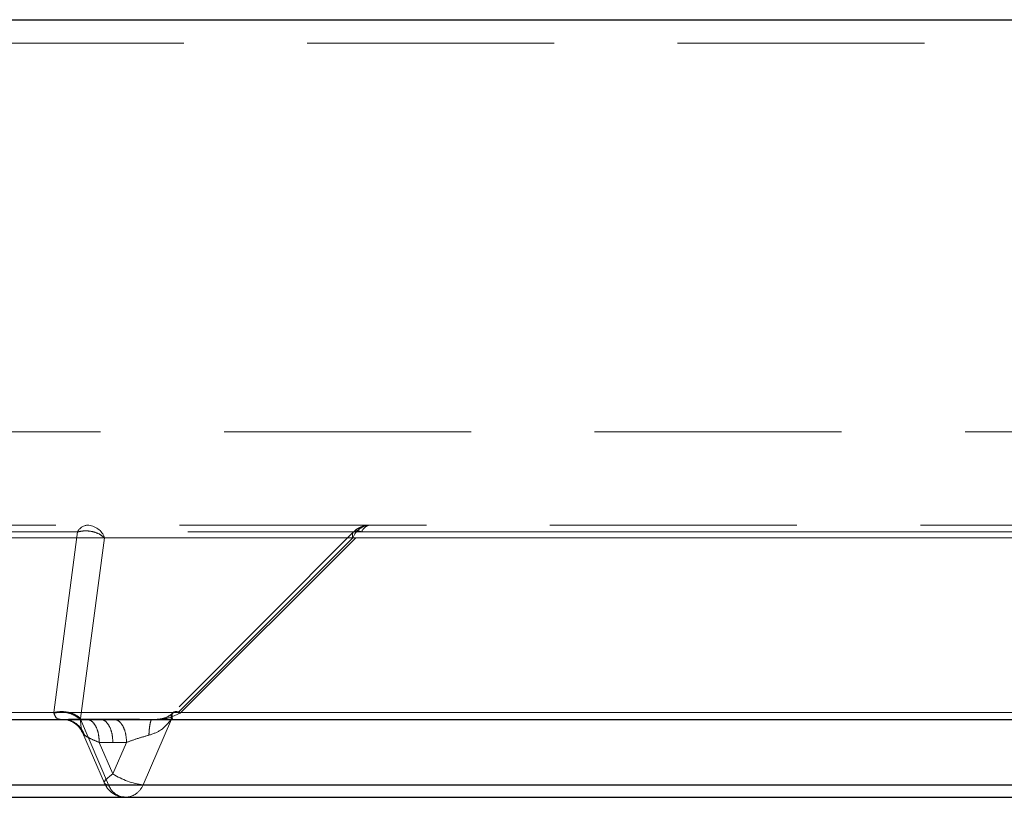
# Model space of a CAD drawing. Units: millimetres. Extents: x 100 to 10400, y 100 to 7325.
# Drawn here: x 2673 to 2800, y 1683 to 1783 of the extents above; entities that cross this region are included whole.
import ezdxf

# ---------------------------------------------------------------- set-up
doc = ezdxf.new("R2010")
doc.units = ezdxf.units.MM
doc.header["$LTSCALE"] = 25
doc.linetypes.add('SLD-Dashed', pattern=[1.905, 1.27, -0.635])
doc.linetypes.add('SLD-Solid', pattern=[0])

msp = doc.modelspace()

# ---------------------------------------------------------------- linework, layer by layer
at = {"color": 7, "linetype": 'SLD-Solid', "lineweight": 25}
for p, q in [((2412.26, 1782.71), (3189.31, 1782.71)), ((2573.73, 1692.72), (3134.42, 1692.72)), ((2573.96, 1692.72), (3134.13, 1692.72)), ((2574.93, 1684.33), (2882.47, 1684.33)), ((2573.45, 1682.71), (2882.83, 1682.71))]:
    msp.add_line(p, q, dxfattribs=at)
at = {"color": 7, "linetype": 'SLD-Dashed', "lineweight": 18}
for p, q in [((3412.26, 1782.71), (2412.26, 1782.71)), ((2424.31, 1779.71), (3400.22, 1779.71)), ((3350.26, 1729.71), (2474.26, 1729.71)), ((2680.53, 1716.83), (2526.42, 1716.83)), ((3107.46, 1716.83), (2603.71, 1716.83)), ((2680.53, 1716.83), (2677.48, 1693.6)), ((2716.02, 1716.83), (2692.81, 1693.59)), ((2693.81, 1693.6), (2717.07, 1716.83)), ((2717.07, 1716.83), (3220.81, 1716.83)), ((2883.32, 1716.09), (2582.7, 1716.09)), ((2904.55, 1716.09), (2603.93, 1716.09)), ((2680.92, 1692.86), (2684.02, 1716.09)), ((2884.11, 1716.09), (2684.02, 1716.09)), ((2715.92, 1716.09), (2692.73, 1692.86)), ((2916.01, 1716.09), (2715.92, 1716.09)), ((2678.72, 1692.72), (2500.99, 1692.72)), ((2677.48, 1693.6), (2503.16, 1693.6)), ((2577.23, 1693.6), (3130.72, 1693.6)), ((2677.5, 1693.54), (2677.48, 1693.6)), ((2679, 1692.67), (2678.72, 1692.72)), ((2680.92, 1692.86), (2680.9, 1692.74)), ((2684.53, 1684.33), (2680.9, 1692.74)), ((2683.48, 1692.76), (2681.73, 1692.76)), ((2685.23, 1692.76), (2683.48, 1692.76)), ((2692.6, 1692.74), (2688.97, 1684.33)), ((3250.8, 1692.72), (2690.11, 1692.72)), ((2692.73, 1692.86), (2692.6, 1692.74)), ((2692.74, 1693.48), (2692.78, 1693.55)), ((2693.72, 1693.54), (2693.81, 1693.6)), ((3247.3, 1693.6), (2693.81, 1693.6)), ((2681.17, 1691.06), (2684, 1684.52)), ((2683.34, 1689.76), (2685.09, 1685.71)), ((2683.34, 1689.76), (2685.09, 1689.76)), ((2686.84, 1689.76), (2685.09, 1685.71)), ((2686.84, 1689.76), (2685.09, 1689.76)), ((2571.98, 1684.33), (2879.52, 1684.33)), ((2684.53, 1684.33), (2889.24, 1684.33)), ((2688.97, 1684.33), (2893.67, 1684.33))]:
    msp.add_line(p, q, dxfattribs=at)
at = {"color": 7, "linetype": 'SLD-Dashed', "lineweight": 18, "flags": 128}
msp.add_lwpolyline([(2685.09, 1685.71), (2684.69, 1685.44), (2684.37, 1685.18), (2684.14, 1684.94), (2684.01, 1684.73), (2683.98, 1684.56), (2684.07, 1684.43), (2684.25, 1684.35), (2684.53, 1684.33)], dxfattribs=at)
at = {"color": 7, "linetype": 'SLD-Dashed', "lineweight": 18}
for centre, radius, start, end in [((2681.95, 1716.15), 1.57, 95.0466, 154.1454), ((2681.69, 1715.22), 2.49, 20.4409, 87.3209), ((2718.26, 1715.22), 2.49, 92.6791, 159.5591), ((2718.33, 1716.38), 1.34, 98.1747, 160.4496), ((2689.96, 1693.23), 8.96, 237.0999, 263.6575), ((2686.73, 1685.05), 2.31, 198.1785, 304.649), ((2686.34, 1685.43), 2.85, 306.8862, 337.3072)]:
    msp.add_arc(centre, radius, start, end, dxfattribs=at)
for points, knots in [([(2718.14, 1717.71), (2718.14, 1717.71), (2717.85, 1717.75), (2717.33, 1717.62), (2716.69, 1717.35), (2716.27, 1717.09), (2716.09, 1716.88), (2716.04, 1716.82)], [0, 0, 0, 0, 0.00169, 0.377416, 0.645883, 0.898982, 1, 1, 1, 1]), ([(3106.39, 1717.71), (3101.02, 1717.71), (3090.23, 1717.71), (3073.38, 1717.71), (3055.93, 1717.71), (3037.84, 1717.71), (3019.17, 1717.71), (3000.01, 1717.71), (2980.36, 1717.71), (2960.35, 1717.71), (2939.99, 1717.71), (2919.44, 1717.71), (2898.73, 1717.71), (2877.98, 1717.71), (2857.27, 1717.71), (2836.69, 1717.71), (2816.33, 1717.71), (2796.29, 1717.71), (2776.64, 1717.71), (2757.48, 1717.71), (2738.88, 1717.71), (2720.88, 1717.71), (2703.61, 1717.71), (2687.05, 1717.71), (2671.32, 1717.71), (2656.39, 1717.71), (2642.32, 1717.71), (2629.14, 1717.71), (2616.77, 1717.71), (2609.19, 1717.71), (2605.41, 1717.71)], [0, 0, 0, 0, 0.033144, 0.066533, 0.100632, 0.135179, 0.170147, 0.205695, 0.241428, 0.27779, 0.314282, 0.351126, 0.388153, 0.42533, 0.462648, 0.5, 0.537352, 0.574669, 0.611846, 0.648873, 0.685717, 0.722209, 0.758572, 0.794304, 0.829853, 0.86482, 0.899367, 0.933466, 0.966856, 1, 1, 1, 1]), ([(2684.02, 1716.09), (2683.8, 1716.26), (2683.33, 1716.62), (2682.4, 1716.92), (2681.43, 1717.02), (2680.83, 1716.89), (2680.53, 1716.83)], [0, 0, 0, 0, 0.243527, 0.5, 0.756473, 1, 1, 1, 1]), ([(2715.92, 1716.09), (2715.9, 1716.26), (2715.84, 1716.62), (2716.06, 1716.92), (2716.47, 1717.02), (2716.87, 1716.89), (2717.07, 1716.83)], [0, 0, 0, 0, 0.243527, 0.5, 0.756473, 1, 1, 1, 1]), ([(2677.48, 1693.6), (2677.78, 1693.66), (2678.37, 1693.77), (2679.33, 1693.67), (2680.22, 1693.38), (2680.68, 1693.03), (2680.92, 1692.86)], [0, 0, 0, 0, 0.249998, 0.5, 0.750002, 1, 1, 1, 1]), ([(2693.81, 1693.6), (2693.61, 1693.66), (2693.23, 1693.77), (2692.84, 1693.67), (2692.64, 1693.38), (2692.7, 1693.03), (2692.73, 1692.86)], [0, 0, 0, 0, 0.249998, 0.5, 0.750002, 1, 1, 1, 1]), ([(2680.9, 1692.74), (2680.67, 1692.91), (2680.21, 1693.27), (2679.33, 1693.58), (2678.39, 1693.7), (2677.8, 1693.59), (2677.5, 1693.54)], [0, 0, 0, 0, 0.249998, 0.5, 0.750002, 1, 1, 1, 1]), ([(2678.72, 1692.72), (2678.39, 1692.72), (2677.79, 1692.72), (2677.59, 1693.28), (2677.5, 1693.54)], [0, 0, 0, 0, 0.5441316, 1, 1, 1, 1]), ([(2678.43, 1692.72), (2678.71, 1692.72), (2679.28, 1692.7), (2680.09, 1692.34), (2680.78, 1691.77), (2681.06, 1691.25), (2681.2, 1690.99)], [0, 0, 0, 0, 0.247675, 0.496733, 0.747449, 1, 1, 1, 1]), ([(2681.73, 1692.76), (2681.05, 1692.75), (2679.69, 1692.75), (2679.04, 1692.73), (2678.72, 1692.72)], [0, 0, 0, 0, 0.497772, 1, 1, 1, 1]), ([(2681.44, 1690.69), (2681.31, 1690.97), (2681.07, 1691.54), (2680.41, 1692.17), (2679.81, 1692.54), (2679.44, 1692.6), (2679.36, 1692.61)], [0, 0, 0, 0, 0.305536, 0.611073, 0.916609, 1, 1, 1, 1]), ([(2681.44, 1690.69), (2681.31, 1690.87), (2681.02, 1691.27), (2680.94, 1692.22), (2680.9, 1692.74)], [0, 0, 0, 0, 0.454003, 1, 1, 1, 1]), ([(2681.73, 1692.76), (2681.94, 1692.7), (2682.37, 1692.59), (2682.9, 1691.89), (2683.27, 1690.91), (2683.31, 1690.14), (2683.34, 1689.76)], [0, 0, 0, 0, 0.25, 0.5, 0.75, 1, 1, 1, 1]), ([(2685.09, 1689.76), (2685.06, 1690.19), (2685, 1691.05), (2684.57, 1692.02), (2684.04, 1692.62), (2683.67, 1692.71), (2683.48, 1692.76)], [0, 0, 0, 0, 0.279623, 0.559276, 0.779637, 1, 1, 1, 1]), ([(2690.11, 1692.72), (2689.24, 1692.73), (2687.5, 1692.75), (2685.99, 1692.75), (2685.23, 1692.76)], [0, 0, 0, 0, 0.5022, 1, 1, 1, 1]), ([(2685.23, 1692.76), (2685.44, 1692.7), (2685.87, 1692.59), (2686.4, 1691.89), (2686.77, 1690.91), (2686.82, 1690.14), (2686.84, 1689.76)], [0, 0, 0, 0, 0.249993, 0.5, 0.750007, 1, 1, 1, 1]), ([(2689.71, 1690.69), (2690.24, 1690.87), (2691.4, 1691.27), (2692.18, 1692.22), (2692.6, 1692.74)], [0, 0, 0, 0, 0.454046, 1, 1, 1, 1]), ([(2689.71, 1690.69), (2689.73, 1690.97), (2689.76, 1691.54), (2689.86, 1692.18), (2689.98, 1692.63), (2690.07, 1692.69), (2690.11, 1692.72)], [0, 0, 0, 0, 0.249998, 0.5, 0.750002, 1, 1, 1, 1]), ([(2693.72, 1693.54), (2693.21, 1693.28), (2692.08, 1692.72), (2690.8, 1692.72), (2690.11, 1692.72)], [0, 0, 0, 0, 0.455868, 1, 1, 1, 1]), ([(2692.74, 1693.51), (2692.51, 1693.32), (2692.14, 1693.02), (2691.44, 1692.8), (2690.95, 1692.75), (2690.68, 1692.72)], [0, 0, 0, 0, 0.440815, 0.695594, 1, 1, 1, 1]), ([(2692.6, 1692.74), (2692.58, 1692.92), (2692.53, 1693.24), (2692.68, 1693.41), (2692.74, 1693.48)], [0, 0, 0, 0, 0.557897, 1, 1, 1, 1]), ([(2692.78, 1693.55), (2692.9, 1693.6), (2693.13, 1693.71), (2693.52, 1693.59), (2693.72, 1693.54)], [0, 0, 0, 0, 0.500004, 1, 1, 1, 1]), ([(2683.34, 1689.76), (2682.93, 1689.93), (2682.12, 1690.27), (2681.66, 1690.55), (2681.44, 1690.69)], [0, 0, 0, 0, 0.50872, 1, 1, 1, 1]), ([(2686.84, 1689.76), (2687.29, 1689.93), (2688.17, 1690.27), (2689.2, 1690.55), (2689.71, 1690.69)], [0, 0, 0, 0, 0.50872, 1, 1, 1, 1]), ([(2684.03, 1684.53), (2684.13, 1684.31), (2684.36, 1683.79), (2685.06, 1683.18), (2685.9, 1682.77), (2686.49, 1682.74), (2686.74, 1682.73)], [0, 0, 0, 0, 0.208261, 0.491152, 0.778642, 1, 1, 1, 1])]:
    msp.add_open_spline(points, degree=3, knots=knots, dxfattribs=at)

doc.saveas('drawing.dxf')
